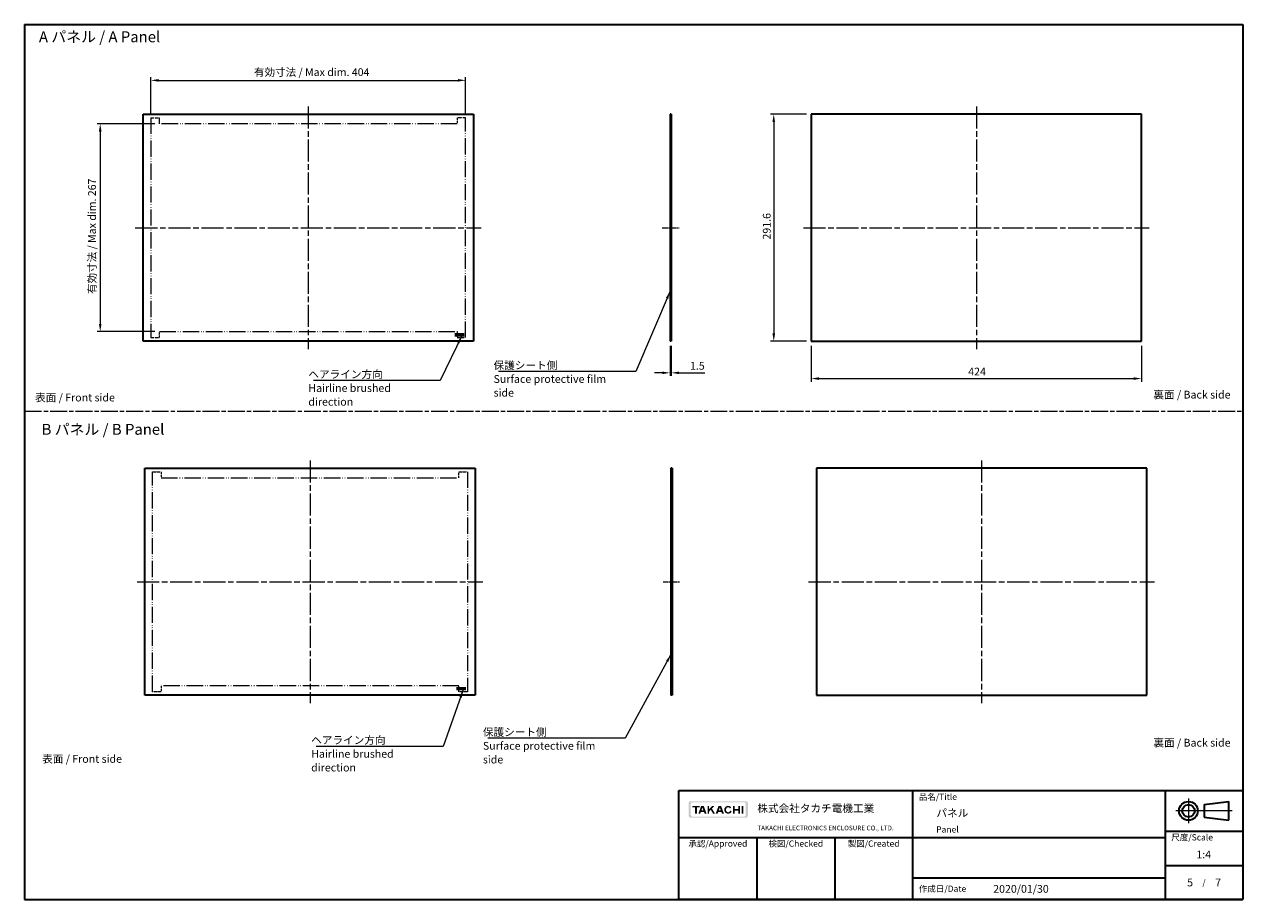
# Model space of a CAD drawing. Units: millimetres. Extents: x 0 to 11008, y 0 to 1686.
# Drawn here: x 7078 to 8643, y 0 to 1124 of the extents above; entities that cross this region are included whole.
import ezdxf
from ezdxf.enums import TextEntityAlignment as Align

# ---------------------------------------------------------------- set-up
doc = ezdxf.new("R2010")
doc.units = ezdxf.units.MM
doc.header["$LTSCALE"] = 5
doc.linetypes.add('CHAIN', pattern=[0.35429999999999995, 0.2362, -0.0295, 0.0591, -0.0295])
doc.linetypes.add('LONG_DASH_DOUBLE_DOT', pattern=[0.3345, 0.2362, -0.0295, 0.0049, -0.0295, 0.0049, -0.0295])
doc.layers.get('Defpoints').update_dxf_attribs({"lineweight": 25})
for name, color, linetype, lineweight in [('Border (ISO)', 7, 'Continuous', 35), ('Centerline (ISO)', 131, 'Continuous', 18), ('Dimension (ISO)', 7, 'Continuous', 18), ('Dimension (ISO) @ 1', 7, 'Continuous', 18), ('Hatch (ISO)', 1, 'Continuous', 18), ('Sketch Geometry (ISO)', 7, 'Continuous', 18), ('Symbol (ISO)', 7, 'Continuous', 18), ('Symbol (ISO) @ 1', 7, 'Continuous', 18), ('Title (ISO)', 7, 'Continuous', 35), ('Visible (ISO)', 7, 'Continuous', 35)]:
    doc.layers.add(name, color=color, linetype=linetype, lineweight=lineweight)
doc.styles.add('Note Text (TK)', font='txt')
doc.styles.add('文字スタイル67', font='arial.ttf')
doc.dimstyles.new('Default - Method 1b (TK)', dxfattribs={"dimscale": 5, "dimtxt": 2.5, "dimasz": 2.5, "dimexe": 1, "dimexo": 1.499999999999999, "dimgap": 1, "dimtad": 1, "dimtoh": 1, "dimrnd": 1e-08, "dimdsep": 46, "dimtxsty": 'Note Text (TK)', "dimcen": 0.09, "dimdle": 5, "dimclrd": 100, "dimclre": 100, "dimclrt": 7, "dimadec": 1, "dimazin": 1, "dimtfac": 1, "dimtmove": 0, "dimatfit": 3, "dimfxl": 1, "dimtolj": 1, "dimlwd": -1, "dimlwe": -1, "dimarcsym": 0})
doc.dimstyles.new('Default - Method 1b (TK)$7', dxfattribs={"dimscale": 5, "dimtxt": 2.5, "dimasz": 2.5, "dimexe": 1, "dimexo": 1.499999999999999, "dimgap": 1, "dimtad": 1, "dimtoh": 1, "dimrnd": 1e-08, "dimdsep": 46, "dimtxsty": 'Note Text (TK)', "dimcen": 0.09, "dimdle": 5, "dimclrd": 100, "dimclre": 100, "dimclrt": 7, "dimadec": 1, "dimazin": 1, "dimtfac": 1, "dimtmove": 0, "dimatfit": 3, "dimfxl": 1, "dimtolj": 1, "dimlwd": -1, "dimlwe": -1, "dimarcsym": 0})

# ---------------------------------------------------------------- blocks, each defined once
blk = doc.blocks.new('図面枠 tk図枠')
at = {"layer": 'Border (ISO)'}
for p, q in [((14.49999999999999, 289), (405.4999999999999, 289)), ((14.49999999999999, 289), (14.50000000000001, 8.000000000000007)), ((405.4999999999999, 289), (405.4999999999999, 8.000000000000007)), ((14.50000000000001, 8.000000000000007), (405.4999999999999, 8.000000000000007))]:
    blk.add_line(p, q, dxfattribs=at)
blk = doc.blocks.new('表題欄 tk表題欄')
at = {"layer": 'Hatch (ISO)'}
h = blk.add_hatch(color=256, dxfattribs=at)
edge = h.paths.add_edge_path(flags=0)
edge.add_arc((95.57537688673352, 236.2990653650367), 0.5958259999999996, 269.9999999999897, 360)
edge.add_line((96.17120288673351, 236.2990653650368), (96.17120288673348, 239.7107813650365))
edge.add_arc((95.5753768867335, 239.7107813650366), 0.5958259999999996, 0, 90.0000000000068)
edge.add_line((95.57537688673342, 240.3066073650366), (79.13710888673356, 240.3066073650366))
edge.add_arc((79.13710888673353, 239.7107813650366), 0.5958259999999996, 89.99999999999744, 180)
edge.add_line((78.54128288673353, 239.7107813650365), (78.54128288673331, 236.2990653650368))
edge.add_arc((79.13710888673332, 236.2990653650365), 0.5958259999999996, 180, 270.0000000000231)
edge.add_line((79.13710888673356, 235.7032393650365), (95.57537688673342, 235.7032393650367))
edge = h.paths.add_edge_path()
edge.add_line((77.83935088673357, 239.9556413650366), (77.83935088673357, 236.0542053650368))
edge.add_arc((78.54128288673346, 236.0542053650367), 0.7019319999998935, 180, 270.0000000000087)
edge.add_line((78.54128288673357, 235.3522733650368), (96.17120288673352, 235.3522733650368))
edge.add_arc((96.17120288673351, 236.0542053650367), 0.7019319999998921, 270, 360)
edge.add_line((96.8731348867334, 236.0542053650368), (96.87313488673352, 239.9556413650366))
edge.add_arc((96.1712028867336, 239.9556413650367), 0.7019319999998921, 0, 90.00000000000873)
edge.add_line((96.17120288673348, 240.6575733650367), (78.54128288673357, 240.6575733650366))
edge.add_arc((78.54128288673357, 239.9556413650366), 0.7019319999999984, 90, 180)
for points in [[(79.07181288673355, 239.1476033650369), (79.07181288673355, 238.6578833650367), (79.92066088673353, 238.6578833650367), (79.92066088673353, 236.6581933650368), (80.50832488673353, 236.6581933650368), (80.50832488673353, 238.6578833650367), (81.35717288673355, 238.6578833650367), (81.35717288673355, 239.1476033650369)], [(85.68407849525303, 236.6581933650368), (84.9434673993943, 237.8918698287545), (84.41792288673358, 237.3246628822781), (84.41792288673358, 236.6581933650368), (83.89555488673355, 236.6581933650368), (83.89555488673355, 239.1476033650369), (84.41792288673358, 239.1476033650369), (84.41792288673358, 238.0993979968839), (85.38913556809511, 239.1476033650369), (86.10696490847272, 239.1476033650369), (85.31925422435492, 238.2974470774499), (86.30334488673353, 236.6581933650368)], [(92.09142939614459, 239.1476033650369), (92.09142939614459, 236.6581933650368), (92.60971639614465, 236.6581933650368), (92.60971639614465, 237.6580383650368), (93.76872039614462, 237.6580383650368), (93.76872039614462, 236.6581933650368), (94.28700739614459, 236.6581933650368), (94.28700739614459, 239.1476033650369), (93.76872039614462, 239.1476033650369), (93.76872039614462, 238.1477583650367), (92.60971639614465, 238.1477583650367), (92.60971639614465, 239.1476033650369)], [(94.84202339614467, 239.1476033650369), (94.84202339614467, 236.6581933650368), (95.36439139614473, 236.6581933650368), (95.36439139614473, 239.1476033650369)]]:
    blk.add_hatch(color=256, dxfattribs=at).paths.add_polyline_path(points)
h = blk.add_hatch(color=256, dxfattribs=at)
h.paths.add_polyline_path([(82.59020695886475, 237.7110913650368), (81.95242681460243, 237.7110913650368), (82.27131688673356, 238.5794973650367)], flags=0)
h.paths.add_polyline_path([(82.77903014574996, 237.1968853650368), (81.76360362771717, 237.1968853650368), (81.56578886050404, 236.6581933650368), (80.94907288673355, 236.6581933650368), (81.86321688673357, 239.1476033650369), (82.67941688673353, 239.1476033650369), (83.59356088673351, 236.6581933650368), (82.97684491296302, 236.6581933650368)])
h = blk.add_hatch(color=256, dxfattribs=at)
h.paths.add_polyline_path([(87.52707281460246, 237.7110913650368), (88.16485295886469, 237.7110913650368), (87.84596288673359, 238.5794973650367)], flags=0)
h.paths.add_polyline_path([(87.14043486050403, 236.6581933650368), (87.3382496277172, 237.1968853650368), (88.35367614574989, 237.1968853650368), (88.551490912963, 236.6581933650368), (89.16820688673343, 236.6581933650368), (88.25406288673352, 239.1476033650369), (87.43786288673356, 239.1476033650369), (86.52371888673358, 236.6581933650368)])
h = blk.add_hatch(color=256, dxfattribs=at)
edge = h.paths.add_edge_path()
edge.add_arc((90.52309888673334, 237.9028983650369), 1.273272000000011, 38.55054079078439, 336.5820184016556)
edge.add_line((91.69149139614446, 237.3968543650369), (91.17255542714857, 237.6216113977801))
edge.add_ellipse((90.52309888673352, 237.9028983650369), major_axis=(0, -0.7998759999999119), ratio=0.8673469387756529, start_angle=128.5505407907963, end_angle=426.582018401653, ccw=False)
edge.add_line((91.09381514418376, 238.3576891122095), (91.51887237036831, 238.6964075050431))
at = {"layer": 'Title (ISO)'}
for p, q in [((74.70882392282105, 244.052739026017), (255.7088239228211, 244.052739026017)), ((74.70882392282105, 209.052739026017), (74.70882392282105, 244.052739026017)), ((149.7088239228211, 244.052739026017), (149.7088239228211, 209.052739026017)), ((230.7088239228211, 244.052739026017), (230.7088239228211, 209.052739026017)), ((255.7088239228211, 244.052739026017), (255.7088239228211, 209.052739026017)), ((243.2088239228211, 239.552739026017), (251.2088239228211, 240.5527390260171)), ((243.2088239228211, 239.552739026017), (243.2088239228211, 235.552739026017)), ((251.2088239228211, 234.552739026017), (251.2088239228211, 240.5527390260171)), ((243.2088239228211, 235.552739026017), (251.2088239228211, 234.552739026017)), ((230.7088239228211, 231.052739026017), (255.7088239228211, 231.052739026017)), ((74.70882392282105, 229.052739026017), (230.7088239228211, 229.052739026017)), ((99.70882392282108, 229.052739026017), (99.70882392282108, 209.052739026017)), ((124.708823922821, 229.052739026017), (124.708823922821, 209.052739026017)), ((230.7088239228211, 220.052739026017), (255.7088239228211, 220.052739026017)), ((149.7088239228211, 216.052739026017), (230.7088239228211, 216.052739026017)), ((255.7088239228211, 209.052739026017), (74.70882392282105, 209.052739026017))]:
    blk.add_line(p, q, dxfattribs=at)
at = {"layer": 'Title (ISO)', "color": 4, "linetype": 'CHAIN', "lineweight": 18, "ltscale": 8.889559745788574}
blk.add_line((238.2088239228211, 241.552739026017), (238.2088239228211, 233.552739026017), dxfattribs=at)
at = {"layer": 'Title (ISO)', "color": 4, "linetype": 'CHAIN', "lineweight": 18, "ltscale": 20.00163269042969}
blk.add_line((252.2088239228211, 237.552739026017), (234.2088239228211, 237.552739026017), dxfattribs=at)
at = {"layer": 'Title (ISO)'}
for radius in [3, 2]:
    blk.add_circle((238.2088239228211, 237.552739026017), radius, dxfattribs=at)
at = {"layer": 'Title (ISO)', "color": 1, "char_height": 2.000000029802322, "line_spacing_factor": 1.5, "style": 'Note Text (TK)'}
for s, insert, attachment_point in [('\\fＭＳ Ｐゴシック|b0|i0;\\H2.0000;品名/Title', (151.708823922821, 242.052739026017), 4), ('\\fＭＳ Ｐゴシック|b0|i0;\\H2.0000;承認/Approved', (87.20882392282108, 227.052739026017), 5), ('\\fＭＳ Ｐゴシック|b0|i0;\\H2.0000;検図/Checked', (112.208823922821, 227.052739026017), 5), ('\\fＭＳ Ｐゴシック|b0|i0;\\H2.0000;製図/Created', (137.2088239228211, 227.052739026017), 5), ('\\fＭＳ Ｐゴシック|b0|i0;\\H2.0000;尺度/Scale', (232.7088239228211, 229.052739026017), 4), ('\\fＭＳ Ｐゴシック|b0|i0;\\H2.0000;作成日/Date', (151.708823922821, 212.552739026017), 4)]:
    blk.add_mtext(s, dxfattribs=dict(at, insert=insert, attachment_point=attachment_point))
at = {"layer": 'Title (ISO)', "color": 7, "line_spacing_factor": 1.5, "style": 'Note Text (TK)'}
for s, insert, char_height, attachment_point in [('株式会社タカチ電機工業', (99.87313488673345, 238.052739026017), 2.5, 4), ('\\fArial|b0|i0;\\H1.4986;TAKACHI ELECTRONICS ENCLOSURE CO., LTD.', (99.87313488673342, 232.052739026017), 1.49859994649887, 4), ('\\fＭＳ Ｐゴシック|b0|i0;\\H2.0000;/', (243.2088239228211, 214.552739026017), 2.000000029802322, 5)]:
    blk.add_mtext(s, dxfattribs=dict(at, insert=insert, char_height=char_height, attachment_point=attachment_point))
at = {"layer": 'Title (ISO)', "color": 7}
for tag, p, height, style in [('<品名>_001', (157.3679148268321, 235.7743298974317), 2.5, 'Note Text (TK)'), ('<Title>_001', (157.7088239228211, 230.5527390052951), 2.000000029802322, '文字スタイル67'), ('<ページ_No.>_001', (238.0980284456275, 213.302739026017), 2.5, 'Note Text (TK)'), ('<総ページ数>_001', (246.7855284409709, 213.302739026017), 2.5, 'Note Text (TK)'), ('作成日_001', (175.5610963783169, 211.2601253517655), 2.5, 'Note Text (TK)')]:
    blk.add_attdef(tag, p, '', height=height, dxfattribs=dict(at, style=style))
at = {"layer": 'Title (ISO)', "color": 7, "style": 'Note Text (TK)'}
blk.add_attdef('<尺度>', text='', height=2.5, dxfattribs=at).set_placement((243.2088239228211, 223.5527390260171), align=Align.MIDDLE_CENTER)
blk = doc.blocks.new('*D86')
at = {"layer": 'Defpoints', "color": 0}
for p in [(7906.74657383386, 717.1015700413363), (7908.24657383386, 717.1015700413363), (7908.24657383386, 676.517661841207)]:
    blk.add_point(p, dxfattribs=at)
at = {"layer": 'Dimension (ISO)', "color": 100}
for p, q in [((7906.74657383386, 711.1015700413363), (7906.74657383386, 672.517661841207)), ((7908.24657383386, 711.1015700413363), (7908.24657383386, 672.517661841207)), ((7896.74657383386, 676.517661841207), (7886.74657383386, 676.517661841207)), ((7906.74657383386, 676.517661841207), (7908.24657383386, 676.517661841207)), ((7918.246573833859, 676.517661841207), (7951.473846788037, 676.517661841207))]:
    blk.add_line(p, q, dxfattribs=at)
for points in [[(7896.74657383386, 678.1843285078736), (7896.74657383386, 674.8509951745403), (7906.74657383386, 676.517661841207)], [(7918.246573833859, 678.1843285078736), (7918.246573833859, 674.8509951745403), (7908.24657383386, 676.517661841207)]]:
    blk.add_solid(points, dxfattribs=at)
at = {"layer": 'Dimension (ISO)', "color": 7, "insert": (7932.246574060764, 685.517661841207), "char_height": 10, "attachment_point": 4, "style": 'Note Text (TK)'}
blk.add_mtext('\\A1;1.5', dxfattribs=at)
blk = doc.blocks.new('*D87')
at = {"layer": 'Defpoints', "color": 0}
for p in [(8087.784398967928, 717.1015700413363), (8511.784398967928, 717.1015700413363), (8511.784398967928, 669.1015700413363)]:
    blk.add_point(p, dxfattribs=at)
at = {"layer": 'Dimension (ISO)', "color": 100}
for p, q in [((8087.784398967928, 711.1015700413363), (8087.784398967928, 665.1015700413363)), ((8511.784398967928, 711.1015700413363), (8511.784398967928, 665.1015700413363)), ((8097.784398967927, 669.1015700413363), (8501.784398967928, 669.1015700413363))]:
    blk.add_line(p, q, dxfattribs=at)
for points in [[(8097.784398967927, 670.7682367080029), (8097.784398967927, 667.4349033746697), (8087.784398967928, 669.1015700413363)], [(8501.784398967928, 670.7682367080029), (8501.784398967928, 667.4349033746697), (8511.784398967928, 669.1015700413363)]]:
    blk.add_solid(points, dxfattribs=at)
at = {"layer": 'Dimension (ISO)', "color": 7, "insert": (8289.358262604292, 678.1015700413363), "char_height": 10, "attachment_point": 4, "style": 'Note Text (TK)'}
blk.add_mtext('\\A1;424', dxfattribs=at)
blk = doc.blocks.new('*D88')
at = {"layer": 'Defpoints', "color": 0}
for p in [(8087.784398967928, 1008.701570041336), (8039.784398967928, 717.1015700413363), (8087.784398967928, 717.1015700413363)]:
    blk.add_point(p, dxfattribs=at)
at = {"layer": 'Dimension (ISO)', "color": 100}
for p, q in [((8081.784398967927, 1008.701570041336), (8035.784398967928, 1008.701570041336)), ((8039.784398967928, 998.7015700413363), (8039.784398967928, 727.1015700413363)), ((8081.784398967927, 717.1015700413363), (8035.784398967928, 717.1015700413363))]:
    blk.add_line(p, q, dxfattribs=at)
for points in [[(8038.117732301261, 998.7015700413363), (8041.451065634594, 998.7015700413363), (8039.784398967928, 1008.701570041336)], [(8038.117732301261, 727.1015700413363), (8041.451065634594, 727.1015700413363), (8039.784398967928, 717.1015700413363)]]:
    blk.add_solid(points, dxfattribs=at)
at = {"layer": 'Dimension (ISO)', "color": 7, "insert": (8030.784398967929, 847.6458882231542), "char_height": 10, "attachment_point": 4, "rotation": 90, "style": 'Note Text (TK)'}
blk.add_mtext('\\A1;291.6', dxfattribs=at)
blk = doc.blocks.new('*D89')
at = {"layer": 'Defpoints', "color": 0}
for p in [(7644.347396993699, 1052.101570041336), (7240.347396993698, 1004.101570041336), (7644.347396993699, 1004.101570041336)]:
    blk.add_point(p, dxfattribs=at)
at = {"layer": 'Dimension (ISO)', "color": 100}
for p, q in [((7240.347396993698, 1010.101570041336), (7240.347396993698, 1056.101570041336)), ((7250.347396993699, 1052.101570041336), (7634.3473969937, 1052.101570041336)), ((7644.347396993699, 1010.101570041336), (7644.347396993699, 1056.101570041336))]:
    blk.add_line(p, q, dxfattribs=at)
for points in [[(7250.347396993699, 1053.768236708003), (7250.347396993699, 1050.434903374669), (7240.347396993698, 1052.101570041336)], [(7634.3473969937, 1053.768236708003), (7634.3473969937, 1050.434903374669), (7644.347396993699, 1052.101570041336)]]:
    blk.add_solid(points, dxfattribs=at)
at = {"layer": 'Dimension (ISO)', "color": 7, "insert": (7372.558887735923, 1062.658997314063), "char_height": 10, "attachment_point": 4, "style": 'Note Text (TK)'}
blk.add_mtext('\\A1;\\fＭＳ Ｐゴシック|b0|i0;\\H9.9492;有効寸法 / Max dim. 404', dxfattribs=at)
blk = doc.blocks.new('*D90')
at = {"layer": 'Defpoints', "color": 0}
for p in [(7251.347396993698, 996.4015700413366), (7175.347396993699, 729.4015700413361), (7251.347396993698, 729.4015700413361)]:
    blk.add_point(p, dxfattribs=at)
at = {"layer": 'Dimension (ISO)', "color": 100}
for p, q in [((7245.347396993699, 996.4015700413366), (7171.347396993699, 996.4015700413366)), ((7175.347396993699, 986.4015700413364), (7175.347396993699, 739.401570041336)), ((7245.347396993699, 729.4015700413361), (7171.347396993699, 729.4015700413361))]:
    blk.add_line(p, q, dxfattribs=at)
for points in [[(7173.680730327031, 986.4015700413364), (7177.014063660365, 986.4015700413364), (7175.347396993699, 996.4015700413366)], [(7173.680730327031, 739.401570041336), (7177.014063660365, 739.401570041336), (7175.347396993699, 729.4015700413361)]]:
    blk.add_solid(points, dxfattribs=at)
at = {"layer": 'Dimension (ISO)', "color": 7, "insert": (7164.78996972097, 777.6628916322454), "char_height": 10, "attachment_point": 4, "rotation": 90, "style": 'Note Text (TK)'}
blk.add_mtext('\\A1;\\fＭＳ Ｐゴシック|b0|i0;\\H9.9492;有効寸法 / Max dim. 267', dxfattribs=at)

msp = doc.modelspace()

# ---------------------------------------------------------------- linework, layer by layer
at = {"layer": 'Centerline (ISO)', "linetype": 'CHAIN', "ltscale": 23.99096870422363}
for p, q in [((7442.347396993699, 1018.701570041336), (7442.347396993699, 707.1015700413363)), ((8299.784398967928, 1018.701570041336), (8299.784398967928, 707.1015700413363)), ((7220.347396993699, 862.901570041336), (7664.347396993699, 862.901570041336)), ((8077.784398967928, 862.901570041336), (8521.78439896793, 862.901570041336)), ((7444.585093893612, 564.0212335029883), (7444.585093893613, 252.4212335029879)), ((8306.476072720381, 564.0212335029883), (8306.476072720381, 252.4212335029879)), ((7222.585093893612, 408.221233502988), (7666.585093893612, 408.221233502988)), ((8084.476072720383, 408.221233502988), (8528.476072720381, 408.221233502988))]:
    msp.add_line(p, q, dxfattribs=at)
at = {"layer": 'Centerline (ISO)', "linetype": 'CHAIN', "ltscale": 5.972640037536621}
for p, q in [((7896.74657383386, 862.901570041336), (7918.246573833859, 862.901570041336)), ((7897.80794390449, 408.221233502988), (7919.307943904491, 408.221233502988))]:
    msp.add_line(p, q, dxfattribs=at)
at = {"layer": 'Sketch Geometry (ISO)', "color": 131, "linetype": 'LONG_DASH_DOUBLE_DOT', "ltscale": 17.58843994140625}
for p, q in [((7240.347396993698, 1004.101570041336), (7240.347396993698, 721.7015700413358)), ((7644.347396993699, 721.7015700413363), (7644.347396993699, 1004.101570041336)), ((7242.585093893612, 267.0212335029883), (7242.585093893612, 549.4212335029878)), ((7646.585093893612, 549.4212335029883), (7646.585093893612, 267.0212335029883))]:
    msp.add_line(p, q, dxfattribs=at)
at = {"layer": 'Sketch Geometry (ISO)', "color": 131, "linetype": 'LONG_DASH_DOUBLE_DOT', "ltscale": 3.236603021621704}
for p, q in [((7240.347396993698, 1004.101570041336), (7251.347396993698, 1004.101570041336)), ((7644.347396993699, 1004.101570041336), (7633.347396993698, 1004.101570041336)), ((7240.347396993698, 721.7015700413358), (7251.347396993698, 721.7015700413358)), ((7633.347396993698, 721.7015700413363), (7644.347396993699, 721.7015700413363)), ((7242.585093893612, 549.4212335029878), (7253.585093893612, 549.4212335029878)), ((7635.585093893613, 549.4212335029878), (7646.585093893612, 549.4212335029883)), ((7253.585093893612, 267.0212335029883), (7242.585093893612, 267.0212335029883)), ((7646.585093893612, 267.0212335029883), (7635.585093893613, 267.0212335029883))]:
    msp.add_line(p, q, dxfattribs=at)
at = {"layer": 'Sketch Geometry (ISO)', "color": 131, "linetype": 'LONG_DASH_DOUBLE_DOT', "ltscale": 2.265592098236083}
for p, q in [((7251.347396993698, 996.401570041336), (7251.347396993698, 1004.101570041336)), ((7633.347396993698, 1004.101570041336), (7633.347396993698, 996.4015700413366)), ((7251.347396993698, 721.7015700413358), (7251.347396993698, 729.4015700413361)), ((7633.347396993698, 729.4015700413365), (7633.347396993698, 721.7015700413363)), ((7253.585093893612, 549.4212335029878), (7253.585093893612, 541.721233502988)), ((7635.585093893613, 541.721233502988), (7635.585093893613, 549.4212335029878)), ((7253.585093893612, 274.7212335029881), (7253.585093893612, 267.0212335029883)), ((7635.585093893613, 267.0212335029883), (7635.585093893613, 274.7212335029881))]:
    msp.add_line(p, q, dxfattribs=at)
at = {"layer": 'Sketch Geometry (ISO)', "color": 131, "linetype": 'LONG_DASH_DOUBLE_DOT', "ltscale": 17.84379577636719}
for p, q in [((7633.347396993698, 996.4015700413366), (7251.347396993698, 996.4015700413366)), ((7251.347396993698, 729.4015700413361), (7633.347396993698, 729.4015700413365)), ((7253.585093893612, 541.721233502988), (7635.585093893613, 541.721233502988)), ((7635.585093893613, 274.7212335029881), (7253.585093893612, 274.7212335029881))]:
    msp.add_line(p, q, dxfattribs=at)
at = {"layer": 'Sketch Geometry (ISO)'}
for p, q in [((7630.347396993698, 727.1015700413363), (7642.347396993699, 727.1015700413363)), ((7630.347396993698, 726.1015700413363), (7642.347396993699, 726.1015700413363)), ((7630.347396993698, 725.1015700413363), (7642.347396993699, 725.1015700413363)), ((7630.347396993698, 724.1015700413363), (7642.347396993699, 724.1015700413363)), ((7632.585093893613, 272.4212335029879), (7644.585093893613, 272.4212335029879)), ((7632.585093893613, 271.4212335029884), (7644.585093893613, 271.4212335029884)), ((7632.585093893613, 270.4212335029883), (7644.585093893613, 270.4212335029883)), ((7644.585093893613, 269.4212335029884), (7632.585093893613, 269.4212335029884))]:
    msp.add_line(p, q, dxfattribs=at)
at = {"layer": 'Sketch Geometry (ISO)', "color": 131, "linetype": 'CHAIN', "ltscale": 18.3972225189209}
msp.add_line((7078.445919630886, 627.3369180324789), (8642.798592469911, 627.3369180324789), dxfattribs=at)
at = {"layer": 'Visible (ISO)'}
for p, q in [((7230.347396993699, 717.1015700413363), (7230.347396993699, 1008.701570041336)), ((7230.347396993699, 1008.701570041336), (7654.347396993698, 1008.701570041336)), ((7654.347396993698, 1008.701570041336), (7654.347396993698, 717.1015700413363)), ((7906.74657383386, 1008.701570041336), (7906.74657383386, 717.1015700413363)), ((7908.24657383386, 1008.701570041336), (7906.74657383386, 1008.701570041336)), ((7908.24657383386, 1008.701570041336), (7908.24657383386, 717.1015700413363)), ((8087.784398967928, 1008.701570041336), (8087.784398967928, 717.1015700413363)), ((8511.784398967928, 1008.701570041336), (8087.784398967928, 1008.701570041336)), ((8511.784398967928, 717.1015700413363), (8511.784398967928, 1008.701570041336)), ((7654.347396993698, 717.1015700413363), (7230.347396993699, 717.1015700413363)), ((7908.24657383386, 717.1015700413363), (7906.74657383386, 717.1015700413363)), ((8087.784398967928, 717.1015700413363), (8511.784398967928, 717.1015700413363)), ((7232.585093893611, 262.4212335029879), (7232.585093893611, 554.0212335029883)), ((7232.585093893611, 554.0212335029883), (7656.585093893612, 554.0212335029883)), ((7656.585093893612, 554.0212335029883), (7656.585093893612, 262.4212335029883)), ((7907.807943904491, 554.0212335029883), (7907.807943904491, 262.4212335029883)), ((7909.30794390449, 554.0212335029883), (7907.807943904491, 554.0212335029883)), ((7909.30794390449, 554.0212335029883), (7909.30794390449, 262.4212335029883)), ((8094.476072720381, 554.0212335029883), (8094.476072720381, 262.4212335029883)), ((8518.47607272038, 554.0212335029883), (8094.476072720381, 554.0212335029883)), ((8518.47607272038, 262.4212335029879), (8518.47607272038, 554.0212335029883)), ((7656.585093893612, 262.4212335029879), (7232.585093893611, 262.4212335029879)), ((7909.30794390449, 262.4212335029879), (7907.807943904491, 262.4212335029879)), ((8094.476072720381, 262.4212335029879), (8518.47607272038, 262.4212335029879))]:
    msp.add_line(p, q, dxfattribs=at)

# ---------------------------------------------------------------- block references
at = {"xscale": 4, "yscale": 4, "zscale": 4}
msp.add_blockref('図面枠 tk図枠', (7019.999999617287, -32), dxfattribs=at)
ref = msp.add_blockref('表題欄 tk表題欄', (7619.164703926005, -836.210956104068), dxfattribs=dict(xscale=4, yscale=4, zscale=4))
ref.add_attrib('<品名>_001', 'パネル', (8248.522726868003, 106.3181816590103), dxfattribs={"layer": 'Title (ISO)', "color": 7, "height": 10, "style": 'Note Text (TK)'})
ref.add_attrib('<尺度>_001', '1:4', (8582.170453885887, 53), dxfattribs={"layer": 'Title (ISO)', "color": 7, "height": 10, "style": 'Note Text (TK)'})
ref.add_attrib('作成日_001', '2020/01/30', (8321.409089439272, 8.82954530299387), dxfattribs={"layer": 'Title (ISO)', "color": 7, "height": 10, "style": 'Note Text (TK)'})
ref.add_attrib('<Title>_001', 'Panel', (8248.275579395578, 86.1309685415461), dxfattribs={"layer": 'Title (ISO)', "color": 7, "height": 8.00000011920929, "style": '文字スタイル67'})
ref.add_attrib('<ページ_No.>_001', '5', (8570.363635872553, 17), dxfattribs={"layer": 'Title (ISO)', "color": 7, "height": 10, "style": 'Note Text (TK)'})
ref.add_attrib('<総ページ数>_001', '7', (8606.306817689887, 17), dxfattribs={"layer": 'Title (ISO)', "color": 7, "height": 10, "style": 'Note Text (TK)'})

# ---------------------------------------------------------------- texts
at = {"layer": 'Symbol (ISO)', "color": 7, "style": 'Note Text (TK)'}
for s, insert, char_height, width, attachment_point, line_spacing_factor in [('{\\fＭＳ Ｐゴシック|b0|i0;\\H14.0000;A パネル / A Panel}', (7096.70064007466, 1108.056261043968), 13.99999976158142, 172.2573089599609, 4, 1.5), ('{\\fＭＳ Ｐゴシック|b0|i0;保護シート側\\P\\fＭＳ Ｐゴシック|b0|i0;Surface protective film side}', (7680.178382671702, 691.2538561704368), 10, 172.3976707458496, 1, 1.058181881904602), ('{\\fＭＳ Ｐゴシック|b0|i0;ヘアライン方向\\P\\fＭＳ Ｐゴシック|b0|i0;Hairline brushed direction}', (7442.473092195129, 679.6231613296258), 10, 159.1812896728515, 1, 1.058181881904602), ('{\\fＭＳ Ｐゴシック|b0|i0;表面 / Front side}', (7091.684971607574, 644.7935560511482), 10, 109.8830413818359, 4, 1.5), ('{\\fＭＳ Ｐゴシック|b0|i0;裏面 / Back side}', (8526.912690720632, 648.4830047454302), 10, 107.1345043182373, 4, 1.5), ('{\\fＭＳ Ｐゴシック|b0|i0;\\H14.0000;B パネル / B Panel}', (7100.119073868018, 603.9790212499424), 13.99999976158142, 172.4210548400879, 4, 1.5), ('{\\fＭＳ Ｐゴシック|b0|i0;保護シート側\\P\\fＭＳ Ｐゴシック|b0|i0;Surface protective film side}', (7666.456643797158, 220.1743114383512), 10, 172.3976707458496, 1, 1.058181881904602), ('{\\fＭＳ Ｐゴシック|b0|i0;ヘアライン方向\\P\\fＭＳ Ｐゴシック|b0|i0;Hairline brushed direction}', (7446.103263761886, 209.8745884881846), 10, 159.1812896728515, 1, 1.058181881904602), ('{\\fＭＳ Ｐゴシック|b0|i0;裏面 / Back side}', (8526.963694849443, 201.4998791687385), 10, 107.1345043182373, 4, 1.5), ('{\\fＭＳ Ｐゴシック|b0|i0;表面 / Front side}', (7100.755026475923, 180.7279196835357), 10, 109.8830413818359, 4, 1.5)]:
    msp.add_mtext(s, dxfattribs=dict(at, insert=insert, char_height=char_height, width=width, attachment_point=attachment_point, line_spacing_factor=line_spacing_factor))

# ---------------------------------------------------------------- dimensions: what is measured, and where the dimension line sits
at = {"layer": 'Dimension (ISO) @ 1', "color": 100}
for base, p1, p2, angle, picture, middle in [((7644.347396993699, 1052.101570041336), (7240.347396993698, 1004.101570041336), (7644.347396993699, 1004.101570041336), 180, '*D89', (7448.223684326833, 1052.101570041336)), ((7175.347396993699, 729.4015700413361), (7251.347396993698, 996.4015700413366), (7251.347396993698, 729.4015700413361), 90, '*D90', (7175.347396993699, 853.1015700413362))]:
    dim = msp.add_linear_dim(base=base, p1=p1, p2=p2, angle=angle, text='\\fＭＳ Ｐゴシック|b0|i0;\\H9.9492;有効寸法 / Max dim. <>', dimstyle='Default - Method 1b (TK)', override={"dimscale": 1, "dimtxt": 10, "dimasz": 10, "dimexe": 4, "dimexo": 5.999999999999999, "dimgap": 4, "dimtoh": 0, "dimdec": 2, "dimcen": 0.36, "dimtol": 0, "dimlim": 0, "dimtp": 0, "dimtm": 0, "dimtdec": 2, "dimtix": 0, "dimtofl": 0, "dimtmove": 0, "dimatfit": 1}, dxfattribs=at)
    dim.commit()
    dim.dimension.update_dxf_attribs({"geometry": picture, "text_midpoint": middle, "dimtype": 128})
for base, p1, p2, angle, override, picture, middle in [((8039.784398967928, 717.1015700413363), (8087.784398967928, 1008.701570041336), (8087.784398967928, 717.1015700413363), 90, {"dimscale": 1, "dimtxt": 10, "dimasz": 10, "dimexe": 4, "dimexo": 5.999999999999999, "dimgap": 4, "dimtoh": 0, "dimdec": 2, "dimcen": 0.36, "dimtol": 0, "dimlim": 0, "dimtp": 0, "dimtm": 0, "dimtdec": 2, "dimtix": 0, "dimtofl": 0, "dimtmove": 0, "dimatfit": 1}, '*D88', (8039.784398967928, 862.901570041336)), ((7908.24657383386, 676.517661841207), (7906.74657383386, 717.1015700413363), (7908.24657383386, 717.1015700413363), 180, {"dimscale": 1, "dimtxt": 10, "dimasz": 10, "dimexe": 4, "dimexo": 5.999999999999999, "dimgap": 4, "dimtoh": 0, "dimdec": 2, "dimcen": 0.36, "dimtol": 0, "dimlim": 0, "dimtp": 0, "dimtm": 0, "dimtdec": 2, "dimtix": 0, "dimtofl": 1, "dimtmove": 0, "dimatfit": 1}, '*D86', (7939.8602104244, 676.517661841207)), ((8511.784398967928, 669.1015700413363), (8087.784398967928, 717.1015700413363), (8511.784398967928, 717.1015700413363), 180, {"dimscale": 1, "dimtxt": 10, "dimasz": 10, "dimexe": 4, "dimexo": 5.999999999999999, "dimgap": 4, "dimtoh": 0, "dimdec": 2, "dimcen": 0.36, "dimtol": 0, "dimlim": 0, "dimtp": 0, "dimtm": 0, "dimtdec": 2, "dimtix": 0, "dimtofl": 0, "dimtmove": 0, "dimatfit": 1}, '*D87', (8299.784398967928, 669.1015700413363))]:
    dim = msp.add_linear_dim(base=base, p1=p1, p2=p2, angle=angle, dimstyle='Default - Method 1b (TK)', override=override, dxfattribs=at)
    dim.commit()
    dim.dimension.update_dxf_attribs({"geometry": picture, "text_midpoint": middle, "dimtype": 128})

# ---------------------------------------------------------------- leaders
at = {"layer": 'Symbol (ISO) @ 1', "color": 100, "annotation_type": 0, "has_hookline": 1, "hookline_direction": 1}
for points, text_width in [([(7906.74657383386, 781.265289011501), (7862.576053417551, 678.21513863277), (7852.576053417552, 678.21513863277)], 165.9659090909091), ([(7639.228045451713, 724.1015700413363), (7611.654381867982, 666.4727843450584), (7601.65438186798, 666.4727843450584)], 152.7840909090909), ([(7907.807943904491, 314.8130360360387), (7848.854314543007, 207.1355939006844), (7838.854314543008, 207.1355939006844)], 165.9659090909091), ([(7641.142156306719, 269.4212335029884), (7615.284553434737, 196.7242115036172), (7605.284553434737, 196.7242115036172)], 152.7840909090909)]:
    msp.add_leader(points, dimstyle='Default - Method 1b (TK)$7', override={"dimscale": 1, "dimtxt": 10, "dimasz": 10, "dimgap": 0, "dimtad": 1}, dxfattribs=dict(at, text_width=text_width))

doc.saveas('drawing.dxf')
